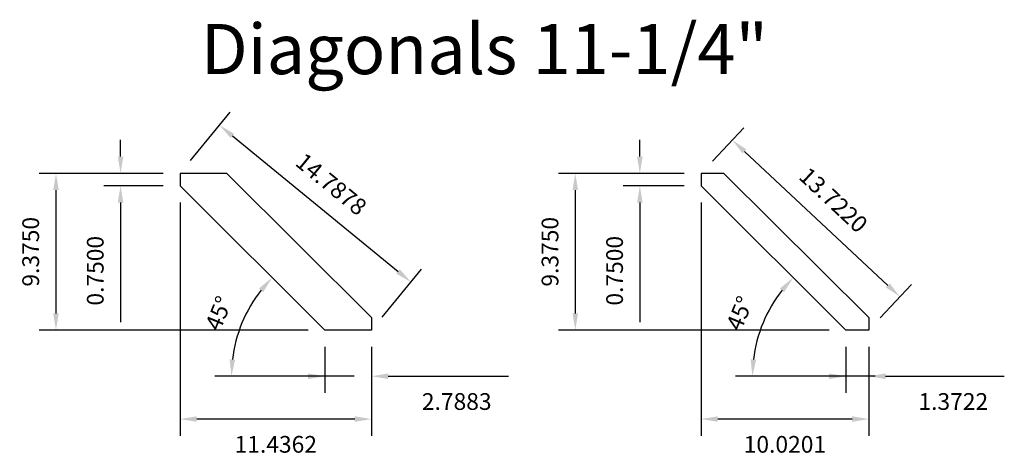
# Model space of a CAD drawing. Extents: x -11 to 340, y 92 to 244.
# Drawn here: x 281 to 340, y 92 to 118 of the extents above; entities that cross this region are included whole.
import ezdxf

# ---------------------------------------------------------------- set-up
doc = ezdxf.new("R2010")
doc.units = 0
doc.header["$MEASUREMENT"] = 0
doc.layers.get('0').update_dxf_attribs({"linetype": 'CONTINUOUS'})
doc.layers.get('DEFPOINTS').update_dxf_attribs({"linetype": 'CONTINUOUS'})
doc.styles.add('Arial', font='arial.ttf')
doc.styles.get("Standard").update_dxf_attribs({"font": 'arialbd.ttf'})
doc.dimstyles.new('Lumber Length', dxfattribs={"dimscale": 0, "dimtxt": 1, "dimasz": 1, "dimexe": 1, "dimexo": 1, "dimgap": 1, "dimtad": 2, "dimdec": 4, "dimzin": 3, "dimdsep": 46, "dimtxsty": 'Standard', "dimcen": 0.09375, "dimadec": 0, "dimazin": 0, "dimtfac": 0.8, "dimtdec": 4, "dimtofl": 0, "dimtmove": 0, "dimatfit": 3, "dimfxl": 1, "dimfrac": 2, "dimtolj": 1, "dimtzin": 0, "dimarcsym": 0})

# ---------------------------------------------------------------- blocks, each defined once
blk = doc.blocks.new('*D5')
at = {"color": 0, "lineweight": -2, "transparency": 16777216}
for p, q in [((320.604, 109.046), (313.096, 109.046)), ((314.096, 108.046), (314.096, 100.671)), ((329.252, 99.671), (313.096, 99.671))]:
    blk.add_line(p, q, dxfattribs=at)
at = {"color": 0, "transparency": 16777216}
for points in [[(313.93, 108.046), (314.263, 108.046), (314.096, 109.046)], [(313.93, 100.671), (314.263, 100.671), (314.096, 99.671)]]:
    blk.add_solid(points, dxfattribs=at)
at = {"layer": 'DEFPOINTS', "color": 0, "transparency": 16777216}
for p in [(321.604, 109.046), (314.096, 99.671), (330.252, 99.671)]:
    blk.add_point(p, dxfattribs=at)
at = {"color": 0, "transparency": 16777216, "insert": (312.586, 104.358), "char_height": 1, "attachment_point": 5, "rotation": 90}
blk.add_mtext('\\A1;9.3750', dxfattribs=at)
blk = doc.blocks.new('*D6')
at = {"color": 0, "lineweight": -2, "transparency": 16777216}
for p, q in [((317.952, 110.046), (317.952, 111.046)), ((320.604, 109.046), (316.952, 109.046)), ((320.604, 108.296), (316.952, 108.296)), ((317.952, 107.296), (317.952, 100.15))]:
    blk.add_line(p, q, dxfattribs=at)
at = {"color": 0, "transparency": 16777216}
for points in [[(317.785, 110.046), (318.119, 110.046), (317.952, 109.046)], [(317.785, 107.296), (318.119, 107.296), (317.952, 108.296)]]:
    blk.add_solid(points, dxfattribs=at)
at = {"layer": 'DEFPOINTS', "color": 0, "transparency": 16777216}
for p in [(321.604, 109.046), (317.952, 108.296), (321.604, 108.296)]:
    blk.add_point(p, dxfattribs=at)
at = {"color": 0, "transparency": 16777216, "insert": (316.441, 103.223), "char_height": 1, "attachment_point": 5, "rotation": 90}
blk.add_mtext('\\A1;0.7500', dxfattribs=at)
blk = doc.blocks.new('*D7')
at = {"color": 0, "lineweight": -2, "transparency": 16777216}
for p, q in [((330.252, 98.671), (330.252, 95.916)), ((331.624, 98.671), (331.624, 95.916)), ((329.252, 96.916), (328.252, 96.916)), ((332.624, 96.916), (339.716, 96.916))]:
    blk.add_line(p, q, dxfattribs=at)
at = {"color": 0, "transparency": 16777216}
for points in [[(329.252, 97.083), (329.252, 96.75), (330.252, 96.916)], [(332.624, 97.083), (332.624, 96.75), (331.624, 96.916)]]:
    blk.add_solid(points, dxfattribs=at)
at = {"layer": 'DEFPOINTS', "color": 0, "transparency": 16777216}
for p in [(330.252, 99.671), (331.624, 99.671), (331.624, 96.916)]:
    blk.add_point(p, dxfattribs=at)
at = {"color": 0, "transparency": 16777216, "insert": (336.67, 95.406), "char_height": 1, "attachment_point": 5}
blk.add_mtext('\\A1;1.3722', dxfattribs=at)
blk = doc.blocks.new('*D8')
at = {"color": 0, "lineweight": -2, "transparency": 16777216}
for p, q in [((321.604, 107.296), (321.604, 93.355)), ((331.624, 98.671), (331.624, 93.355)), ((330.624, 94.355), (322.604, 94.355))]:
    blk.add_line(p, q, dxfattribs=at)
at = {"color": 0, "transparency": 16777216}
for points in [[(322.604, 94.522), (322.604, 94.189), (321.604, 94.355)], [(330.624, 94.522), (330.624, 94.189), (331.624, 94.355)]]:
    blk.add_solid(points, dxfattribs=at)
at = {"layer": 'DEFPOINTS', "color": 0, "transparency": 16777216}
for p in [(321.604, 108.296), (331.624, 99.671), (321.604, 94.355)]:
    blk.add_point(p, dxfattribs=at)
at = {"color": 0, "transparency": 16777216, "insert": (326.614, 92.845), "char_height": 1, "attachment_point": 5}
blk.add_mtext('\\A1;10.0201', dxfattribs=at)
blk = doc.blocks.new('*D9')
at = {"color": 0, "lineweight": -2, "transparency": 16777216}
blk.add_line((332.009, 96.921), (323.673, 96.921), dxfattribs=at)
blk.add_arc((333.009, 96.921), 8.336, 141.95408, 173.12219, dxfattribs=at)
at = {"color": 0, "transparency": 16777216}
for points in [[(326.32, 102.168), (326.569, 101.948), (327.107, 102.807)], [(324.9, 97.909), (324.567, 97.929), (324.673, 96.921)]]:
    blk.add_solid(points, dxfattribs=at)
at = {"layer": 'DEFPOINTS', "color": 0, "transparency": 16777216}
for p in [(321.604, 108.296), (325.786, 101.082), (333.009, 96.921), (333.009, 96.921), (334.35, 96.921)]:
    blk.add_point(p, dxfattribs=at)
at = {"color": 0, "transparency": 16777216, "insert": (323.91, 100.683), "char_height": 1, "attachment_point": 5, "rotation": 67.53813}
blk.add_mtext('\\A1;45°', dxfattribs=at)
blk = doc.blocks.new('*D10')
at = {"color": 0, "lineweight": -2, "transparency": 16777216}
for p, q in [((322.287, 109.776), (324.152, 111.77)), ((324.199, 110.356), (332.759, 102.348)), ((332.307, 100.401), (334.172, 102.395))]:
    blk.add_line(p, q, dxfattribs=at)
at = {"color": 0, "transparency": 16777216}
for points in [[(324.313, 110.478), (324.085, 110.235), (323.469, 111.04)], [(332.873, 102.469), (332.645, 102.226), (333.489, 101.665)]]:
    blk.add_solid(points, dxfattribs=at)
at = {"layer": 'DEFPOINTS', "color": 0, "transparency": 16777216}
for p in [(321.604, 109.046), (333.489, 101.665), (331.624, 99.671)]:
    blk.add_point(p, dxfattribs=at)
at = {"color": 0, "transparency": 16777216, "insert": (329.511, 107.455), "char_height": 1, "attachment_point": 5, "rotation": 316.90513}
blk.add_mtext('\\A1;13.7220', dxfattribs=at)
blk = doc.blocks.new('*D43')
at = {"color": 0, "lineweight": -2, "transparency": 16777216}
for p, q in [((289.49, 109.046), (282.083, 109.046)), ((283.083, 108.046), (283.083, 100.671)), ((298.138, 99.671), (282.083, 99.671))]:
    blk.add_line(p, q, dxfattribs=at)
at = {"color": 0, "transparency": 16777216}
for points in [[(282.917, 108.046), (283.25, 108.046), (283.083, 109.046)], [(282.917, 100.671), (283.25, 100.671), (283.083, 99.671)]]:
    blk.add_solid(points, dxfattribs=at)
at = {"layer": 'DEFPOINTS', "color": 0, "transparency": 16777216}
for p in [(290.49, 109.046), (283.083, 99.671), (299.138, 99.671)]:
    blk.add_point(p, dxfattribs=at)
at = {"color": 0, "transparency": 16777216, "insert": (281.573, 104.358), "char_height": 1, "attachment_point": 5, "rotation": 90}
blk.add_mtext('\\A1;9.3750', dxfattribs=at)
blk = doc.blocks.new('*D44')
at = {"color": 0, "lineweight": -2, "transparency": 16777216}
for p, q in [((286.939, 110.046), (286.939, 111.046)), ((289.49, 109.046), (285.939, 109.046)), ((289.49, 108.296), (285.939, 108.296)), ((286.939, 107.296), (286.939, 100.15))]:
    blk.add_line(p, q, dxfattribs=at)
at = {"color": 0, "transparency": 16777216}
for points in [[(286.772, 110.046), (287.106, 110.046), (286.939, 109.046)], [(286.772, 107.296), (287.106, 107.296), (286.939, 108.296)]]:
    blk.add_solid(points, dxfattribs=at)
at = {"layer": 'DEFPOINTS', "color": 0, "transparency": 16777216}
for p in [(290.49, 109.046), (286.939, 108.296), (290.49, 108.296)]:
    blk.add_point(p, dxfattribs=at)
at = {"color": 0, "transparency": 16777216, "insert": (285.428, 103.223), "char_height": 1, "attachment_point": 5, "rotation": 90}
blk.add_mtext('\\A1;0.7500', dxfattribs=at)
blk = doc.blocks.new('*D45')
at = {"color": 0, "lineweight": -2, "transparency": 16777216}
for p, q in [((299.138, 98.671), (299.138, 95.916)), ((301.926, 98.671), (301.926, 95.916)), ((298.138, 96.916), (297.138, 96.916)), ((302.926, 96.916), (310.104, 96.916))]:
    blk.add_line(p, q, dxfattribs=at)
at = {"color": 0, "transparency": 16777216}
for points in [[(298.138, 97.083), (298.138, 96.75), (299.138, 96.916)], [(302.926, 97.083), (302.926, 96.75), (301.926, 96.916)]]:
    blk.add_solid(points, dxfattribs=at)
at = {"layer": 'DEFPOINTS', "color": 0, "transparency": 16777216}
for p in [(299.138, 99.671), (301.926, 99.671), (301.926, 96.916)]:
    blk.add_point(p, dxfattribs=at)
at = {"color": 0, "transparency": 16777216, "insert": (307.015, 95.405), "char_height": 1, "attachment_point": 5}
blk.add_mtext('\\A1;2.7883', dxfattribs=at)
blk = doc.blocks.new('*D46')
at = {"color": 0, "lineweight": -2, "transparency": 16777216}
for p, q in [((290.49, 107.296), (290.49, 93.355)), ((301.926, 98.671), (301.926, 93.355)), ((300.926, 94.355), (291.49, 94.355))]:
    blk.add_line(p, q, dxfattribs=at)
at = {"color": 0, "transparency": 16777216}
for points in [[(291.49, 94.522), (291.49, 94.189), (290.49, 94.355)], [(300.926, 94.522), (300.926, 94.189), (301.926, 94.355)]]:
    blk.add_solid(points, dxfattribs=at)
at = {"layer": 'DEFPOINTS', "color": 0, "transparency": 16777216}
for p in [(290.49, 108.296), (301.926, 99.671), (290.49, 94.355)]:
    blk.add_point(p, dxfattribs=at)
at = {"color": 0, "transparency": 16777216, "insert": (296.208, 92.845), "char_height": 1, "attachment_point": 5}
blk.add_mtext('\\A1;11.4362', dxfattribs=at)
blk = doc.blocks.new('*D47')
at = {"color": 0, "lineweight": -2, "transparency": 16777216}
blk.add_line((300.895, 96.921), (292.56, 96.921), dxfattribs=at)
blk.add_arc((301.895, 96.921), 8.336, 141.95408, 173.12219, dxfattribs=at)
at = {"color": 0, "transparency": 16777216}
for points in [[(295.206, 102.168), (295.456, 101.948), (295.993, 102.807)], [(293.786, 97.909), (293.453, 97.929), (293.56, 96.921)]]:
    blk.add_solid(points, dxfattribs=at)
at = {"layer": 'DEFPOINTS', "color": 0, "transparency": 16777216}
for p in [(290.49, 108.296), (294.673, 101.082), (301.895, 96.921), (301.895, 96.921), (303.236, 96.921)]:
    blk.add_point(p, dxfattribs=at)
at = {"color": 0, "transparency": 16777216, "insert": (292.796, 100.683), "char_height": 1, "attachment_point": 5, "rotation": 67.53813}
blk.add_mtext('\\A1;45°', dxfattribs=at)
blk = doc.blocks.new('*D48')
at = {"color": 0, "lineweight": -2, "transparency": 16777216}
for p, q in [((291.124, 109.819), (293.481, 112.695)), ((293.621, 111.287), (303.51, 103.18)), ((302.56, 100.444), (304.917, 103.32))]:
    blk.add_line(p, q, dxfattribs=at)
at = {"color": 0, "transparency": 16777216}
for points in [[(293.726, 111.416), (293.515, 111.158), (292.847, 111.921)], [(303.616, 103.309), (303.404, 103.051), (304.283, 102.546)]]:
    blk.add_solid(points, dxfattribs=at)
at = {"layer": 'DEFPOINTS', "color": 0, "transparency": 16777216}
for p in [(290.49, 109.046), (304.283, 102.546), (301.926, 99.671)]:
    blk.add_point(p, dxfattribs=at)
at = {"color": 0, "transparency": 16777216, "insert": (299.523, 108.402), "char_height": 1, "attachment_point": 5, "rotation": 320.65639}
blk.add_mtext('\\A1;14.7878', dxfattribs=at)

msp = doc.modelspace()

# ---------------------------------------------------------------- linework, layer by layer
for p, q in [((293.2782715, 109.0457924), (290.4900213, 109.0457924)), ((290.4900213, 109.0457924), (290.4900213, 108.2957924)), ((293.2782715, 109.0457924), (301.9262643, 100.4207924)), ((322.9757595, 109.0457924), (321.6036091, 109.0457924)), ((321.6036091, 109.0457924), (321.6036091, 108.2957924)), ((322.9757595, 109.0457924), (331.6237523, 100.4207924)), ((290.4900213, 108.2957924), (299.138014, 99.6707924)), ((321.6036091, 108.2957924), (330.2516019, 99.6707924)), ((301.9262643, 100.4207924), (301.9262643, 99.6707924)), ((331.6237523, 100.4207924), (331.6237523, 99.6707924)), ((301.9262643, 99.6707924), (299.138014, 99.6707924)), ((331.6237523, 99.6707924), (330.2516019, 99.6707924))]:
    msp.add_line(p, q)

# ---------------------------------------------------------------- texts
at = {"style": 'Arial'}
msp.add_text('Diagonals 11-1/4"', height=3, dxfattribs=at).set_placement((291.7217922, 114.9761187))

# ---------------------------------------------------------------- dimensions: what is measured, and where the dimension line sits
dim = msp.add_linear_dim(base=(304.2834224, 102.5462093), p1=(290.4900213, 109.0457924), p2=(301.9262643, 99.6707924), angle=320.656394492, dimstyle='Lumber Length', override={"dimscale": 1})
dim.commit()
dim.dimension.update_dxf_attribs({"geometry": '*D48', "text_midpoint": (298.5653009, 107.2337093), "dimtype": 161})
dim = msp.add_aligned_dim(p1=(321.6036091, 109.0457924), p2=(331.6237523, 99.6707924), distance=2.7302779, dimstyle='Lumber Length', override={"dimscale": 1})
dim.commit()
dim.dimension.update_dxf_attribs({"geometry": '*D10', "text_midpoint": (329.5110654, 107.4550614)})
for base, p1, p2, picture, middle in [((286.9389184, 108.2957924), (290.4900213, 109.0457924), (290.4900213, 108.2957924), '*D44', (285.4283454, 103.2231457)), ((317.9519794, 108.2957924), (321.6036091, 109.0457924), (321.6036091, 108.2957924), '*D6', (316.4414064, 103.2231457)), ((283.0834384, 99.6707924), (290.4900213, 109.0457924), (299.138014, 99.6707924), '*D43', (281.5725243, 104.3582924)), ((314.0964994, 99.6707924), (321.6036091, 109.0457924), (330.2516019, 99.6707924), '*D5', (312.5855853, 104.3582924))]:
    dim = msp.add_linear_dim(base=base, p1=p1, p2=p2, angle=90, dimstyle='Lumber Length', override={"dimscale": 1})
    dim.commit()
    dim.dimension.update_dxf_attribs({"geometry": picture, "text_midpoint": middle})
for base, p1, p2, picture, middle in [((290.4900213, 94.3552569), (301.9262643, 99.6707924), (290.4900213, 108.2957924), '*D46', (296.2081428, 92.8446839)), ((321.6036091, 94.3552569), (331.6237523, 99.6707924), (321.6036091, 108.2957924), '*D8', (326.6136807, 92.8446839)), ((301.9262643, 96.9163024), (299.138014, 99.6707924), (301.9262643, 99.6707924), '*D45', (307.015282, 95.4053883)), ((331.6237523, 96.9163024), (330.2516019, 99.6707924), (331.6237523, 99.6707924), '*D7', (336.6697959, 95.4057294))]:
    dim = msp.add_linear_dim(base=base, p1=p1, p2=p2, dimstyle='Lumber Length', override={"dimscale": 1})
    dim.commit()
    dim.dimension.update_dxf_attribs({"geometry": picture, "text_midpoint": middle})
for base, line1, line2, picture, middle in [((294.672865, 101.0821517), ((303.2362123, 96.9207924), (301.8953451, 96.9207924)), ((290.4900213, 108.2957924), (301.8953451, 96.9207924)), '*D47', (292.7962224, 100.6826792)), ((325.7864528, 101.0821517), ((334.3498001, 96.9207924), (333.0089329, 96.9207924)), ((321.6036091, 108.2957924), (333.0089329, 96.9207924)), '*D9', (323.9098102, 100.6826792))]:
    dim = msp.add_angular_dim_2l(base=base, line1=line1, line2=line2, dimstyle='Lumber Length', override={"dimscale": 1})
    dim.commit()
    dim.dimension.update_dxf_attribs({"geometry": picture, "text_midpoint": middle})

doc.saveas('drawing.dxf')
